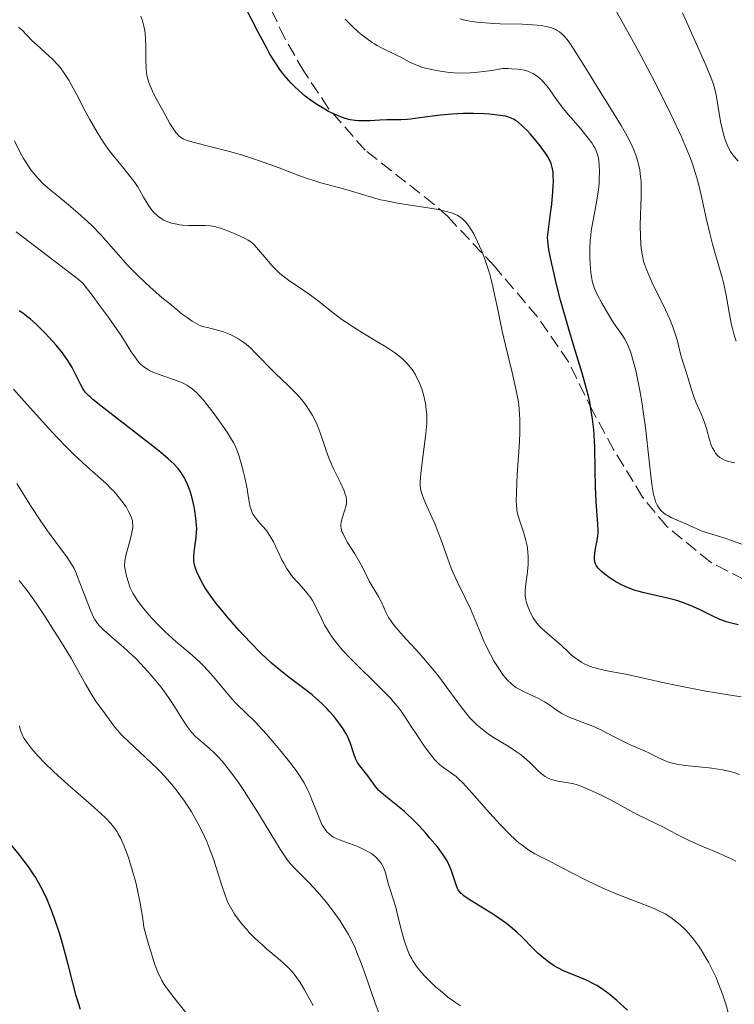
# Model space of a CAD drawing. Units: metres. Extents: x 647640 to 651080, y 4764726 to 4766908.
# Drawn here: x 647937 to 648033, y 4765167 to 4765299 of the extents above; entities that cross this region are included whole.
import ezdxf

# ---------------------------------------------------------------- set-up
doc = ezdxf.new("R2010")
doc.units = ezdxf.units.M
doc.header["$MEASUREMENT"] = 0
doc.linetypes.add('DGN Style 3', pattern=[2.435891, 1.739922, -0.695969])
for name, color, linetype, lineweight in [('Curva de nivel directora', 30, 'Continuous', 30), ('Curva de nivel intermedia', 30, 'Continuous', 0), ('Zona arbolada', 92, 'DGN Style 3', 0)]:
    doc.layers.add(name, color=color, linetype=linetype, lineweight=lineweight)

msp = doc.modelspace()

# ---------------------------------------------------------------- linework, layer by layer
at = {"layer": 'Curva de nivel directora', "color": 30, "linetype": 'Continuous', "lineweight": 30, "flags": 128}
for points, elevation in [([(647979.92, 4765285.96), (647979.18, 4765286.27), (647978.41, 4765286.65), (647977.89, 4765286.94), (647976.84, 4765287.59), (647975.79, 4765288.32), (647975.27, 4765288.72), (647974.5, 4765289.37), (647973.75, 4765290.07), (647973.39, 4765290.44), (647972.76, 4765291.14), (647972.45, 4765291.51), (647971.98, 4765292.12), (647971.27, 4765293.15), (647970.54, 4765294.35), (647970.15, 4765295.04), (647968.92, 4765297.38), (647967.19, 4765300.75)], 1025), ([(648031.38, 4765218.39), (648030.85, 4765218.59), (648029.89, 4765219.04), (648028.1, 4765219.92), (648027.01, 4765220.4), (648025.83, 4765220.86), (648025.2, 4765221.06), (648024.57, 4765221.25), (648023.27, 4765221.56), (648020.69, 4765222.13), (648019.87, 4765222.35), (648019.48, 4765222.47), (648018.91, 4765222.67), (648018.54, 4765222.82), (648017.85, 4765223.13), (648016.91, 4765223.63), (648016.35, 4765223.97), (648016.01, 4765224.2), (648015.42, 4765224.63), (648014.94, 4765225.03), (648014.75, 4765225.22), (648014.5, 4765225.5), (648014.31, 4765225.78), (648014.24, 4765225.92), (648014.15, 4765226.15), (648014.11, 4765226.3), (648014.05, 4765226.63), (648014.04, 4765226.9), (648014.08, 4765227.48), (648014.16, 4765228.08), (648014.39, 4765229.18), (648014.49, 4765229.77), (648014.52, 4765230.05), (648014.54, 4765230.51), (648014.51, 4765231.4), (648014.27, 4765234.36), (648014.17, 4765236.36), (648014.13, 4765238.59), (648014.08, 4765241.73), (648014, 4765243.26), (648013.95, 4765244.01), (648013.79, 4765245.44), (648013.57, 4765246.82), (648013.4, 4765247.72), (648013.27, 4765248.32), (648012.98, 4765249.5), (648012.39, 4765251.57), (648011.31, 4765255.08), (648010.61, 4765257.46), (648009.51, 4765261.38), (648008.97, 4765263.45), (648008.49, 4765265.46), (648008.28, 4765266.41), (648007.94, 4765268.12), (648007.83, 4765268.86), (648007.74, 4765269.78), (648008.17, 4765272.96), (648008.32, 4765274.25), (648008.47, 4765275.86), (648008.52, 4765276.75), (648008.54, 4765277.26), (648008.52, 4765278.14), (648008.49, 4765278.51), (648008.38, 4765279.15), (648008.23, 4765279.67), (648008.1, 4765279.98), (648007.79, 4765280.56), (648007.48, 4765281.05), (648006.75, 4765282.06), (648005.95, 4765283.05), (648005.4, 4765283.67), (648005.05, 4765284.04), (648004.39, 4765284.7), (648003.75, 4765285.25), (648003.45, 4765285.46), (648003.26, 4765285.58), (648002.86, 4765285.77), (648002.43, 4765285.92), (648002.12, 4765286), (648001.4, 4765286.13), (648000.02, 4765286.29), (647999.2, 4765286.35), (647997.87, 4765286.4), (647996.43, 4765286.38), (647995.68, 4765286.35), (647994.92, 4765286.3), (647993.41, 4765286.15), (647990.6, 4765285.78), (647989.44, 4765285.64), (647988.94, 4765285.59), (647988.1, 4765285.53), (647986.22, 4765285.51), (647985.28, 4765285.47), (647983.95, 4765285.4), (647983.28, 4765285.38), (647982.4, 4765285.41), (647981.97, 4765285.45), (647981.31, 4765285.55), (647980.63, 4765285.72), (647980.28, 4765285.83), (647979.92, 4765285.96)], 1025), ([(647995.54, 4765182.9), (647995.26, 4765183.68), (647994.86, 4765184.87), (647994.64, 4765185.44), (647994.32, 4765186.14), (647994.12, 4765186.49), (647993.76, 4765187.05), (647992.98, 4765188.09), (647991.99, 4765189.28), (647991.42, 4765189.95), (647990.49, 4765190.96), (647989.52, 4765191.95), (647989.04, 4765192.4), (647988.57, 4765192.83), (647987.66, 4765193.59), (647986.06, 4765194.85), (647985.43, 4765195.4), (647985.16, 4765195.67), (647984.7, 4765196.2), (647983.67, 4765197.64), (647982.6, 4765198.94), (647982.28, 4765199.41), (647982.14, 4765199.68), (647982.02, 4765199.95), (647981.8, 4765200.56), (647981.35, 4765201.95), (647981.04, 4765202.71), (647980.83, 4765203.11), (647980.35, 4765203.92), (647979.79, 4765204.73), (647979.38, 4765205.27), (647979.09, 4765205.62), (647978.49, 4765206.3), (647978.15, 4765206.66), (647977.45, 4765207.36), (647976.71, 4765208.03), (647976.19, 4765208.46), (647975.07, 4765209.34), (647973.12, 4765210.79), (647972, 4765211.68), (647970.76, 4765212.74), (647970.09, 4765213.36), (647969.38, 4765214.03), (647967.91, 4765215.52), (647966.44, 4765217.1), (647965.5, 4765218.15), (647964.91, 4765218.83), (647963.86, 4765220.09), (647963.35, 4765220.72), (647962.52, 4765221.82), (647961.9, 4765222.74), (647961.58, 4765223.27), (647961.09, 4765224.18), (647960.73, 4765224.95), (647960.59, 4765225.32), (647960.44, 4765225.85), (647960.36, 4765226.41), (647960.34, 4765226.7), (647960.34, 4765227.01), (647960.39, 4765227.65), (647960.65, 4765229.58), (647960.72, 4765230.32), (647960.73, 4765230.68), (647960.72, 4765231.23), (647960.63, 4765232.16), (647960.47, 4765233.14), (647960.37, 4765233.67), (647960.19, 4765234.48), (647959.88, 4765235.64), (647959.64, 4765236.33), (647959.51, 4765236.65), (647959.24, 4765237.25), (647959.04, 4765237.62), (647958.58, 4765238.33), (647958.23, 4765238.79), (647958.02, 4765239.03), (647957.66, 4765239.42), (647956.92, 4765240.1), (647955.91, 4765240.96), (647955.27, 4765241.48), (647947.86, 4765247.19), (647946.82, 4765248.05), (647946.43, 4765248.39), (647946.22, 4765248.59), (647945.87, 4765248.96), (647945.61, 4765249.3), (647945.46, 4765249.53), (647945.2, 4765250.01), (647944.5, 4765251.44), (647944.04, 4765252.32), (647943.45, 4765253.27), (647943.11, 4765253.77), (647942.73, 4765254.29), (647941.88, 4765255.33), (647940.97, 4765256.35), (647940.36, 4765257), (647939.2, 4765258.13), (647938.45, 4765258.81), (647938.1, 4765259.1), (647937.4, 4765259.62), (647936.92, 4765259.95)], 1050), ([(648033.3, 4765217.87), (648032.43, 4765218.08), (648031.71, 4765218.28), (648031.38, 4765218.39)], 1025), ([(647945.16, 4765166.3), (647944.59, 4765168.12), (647944.12, 4765169.88), (647943.51, 4765172.33), (647943.16, 4765173.67), (647942.59, 4765175.65), (647942.27, 4765176.68), (647941.76, 4765178.22), (647941.22, 4765179.69), (647940.95, 4765180.39), (647940.67, 4765181.04), (647940.11, 4765182.25), (647939.52, 4765183.35), (647939.11, 4765184.04), (647938.82, 4765184.49), (647938.21, 4765185.38), (647937.07, 4765186.89), (647935.42, 4765188.97)], 1075), ([(648018.46, 4765166.24), (648017.53, 4765167.08), (648017.04, 4765167.51), (648015.96, 4765168.39), (648014.97, 4765169.11), (648014.34, 4765169.51), (648013.91, 4765169.75), (648013.04, 4765170.19), (648011.98, 4765170.65), (648010.58, 4765171.21), (648009.96, 4765171.46), (648009.2, 4765171.83), (648008.77, 4765172.07), (648008.49, 4765172.24), (648007.94, 4765172.63), (648007.01, 4765173.38), (648006.49, 4765173.83), (648005.66, 4765174.64), (648004.4, 4765175.94), (648003.64, 4765176.67), (648002.75, 4765177.44), (648002.24, 4765177.83), (648001.69, 4765178.23), (648000.51, 4765179.02), (647998.17, 4765180.47), (647997.23, 4765181.07), (647996.55, 4765181.54), (647996.31, 4765181.75), (647996.17, 4765181.87), (647995.95, 4765182.12), (647995.78, 4765182.36), (647995.69, 4765182.53), (647995.54, 4765182.9)], 1050)]:
    msp.add_lwpolyline(points, dxfattribs=dict(at, elevation=elevation))
at = {"layer": 'Curva de nivel intermedia', "color": 30, "linetype": 'Continuous', "lineweight": 0, "flags": 128}
for points, elevation in [([(648003.7, 4765238), (648003.94, 4765241.73), (648004.02, 4765243.45), (648004.05, 4765244.75), (648004.05, 4765245.33), (648004.01, 4765246.15), (648003.9, 4765247.34), (648003.81, 4765247.95), (648003.56, 4765249.27), (648003.01, 4765251.67), (648002.13, 4765255.33), (648001.69, 4765257.2), (648001.12, 4765259.89), (648000.66, 4765262.13), (648000.42, 4765263.18), (648000.04, 4765264.68), (647999.84, 4765265.39), (647999.4, 4765266.71), (647998.95, 4765267.91), (647998.64, 4765268.62), (647998.06, 4765269.85), (647997.85, 4765270.24), (647997.47, 4765270.9), (647997.11, 4765271.42), (647996.89, 4765271.71), (647996.46, 4765272.17), (647996.31, 4765272.31), (647995.99, 4765272.54), (647995.66, 4765272.74), (647995.42, 4765272.85), (647994.88, 4765273.06), (647994.22, 4765273.25), (647993.82, 4765273.35), (647993.11, 4765273.5), (647991.72, 4765273.75), (647987.89, 4765274.33), (647986.57, 4765274.57), (647985.94, 4765274.7), (647985.36, 4765274.83), (647984.28, 4765275.12), (647981.32, 4765276.03), (647979.71, 4765276.47), (647977.36, 4765277.1), (647976.14, 4765277.47), (647975.52, 4765277.68), (647974.27, 4765278.13), (647971.77, 4765279.09), (647970.54, 4765279.56), (647968.74, 4765280.19), (647967.55, 4765280.57), (647966.75, 4765280.82), (647965.14, 4765281.27), (647960.22, 4765282.52), (647959.3, 4765282.82), (647958.9, 4765282.99), (647958.7, 4765283.1), (647958.38, 4765283.34), (647958.09, 4765283.64), (647957.93, 4765283.84), (647957.66, 4765284.22), (647957.14, 4765285.06), (647956.17, 4765286.77), (647955.65, 4765287.72), (647954.95, 4765289.08), (647954.49, 4765290.08), (647954.32, 4765290.53), (647954.13, 4765291.18), (647954.06, 4765291.51), (647953.96, 4765292.22), (647953.94, 4765292.62), (647953.91, 4765293.48), (647953.9, 4765295.36), (647953.87, 4765296.31), (647953.81, 4765297.11), (647953.76, 4765297.5), (647953.66, 4765298.08), (647953.52, 4765298.63), (647953.43, 4765298.91), (647953.23, 4765299.44)], 1030), ([(648033.02, 4765255.88), (648032.77, 4765256.67), (648032.54, 4765257.56), (648032.43, 4765258.04), (648032.11, 4765259.7), (648031.63, 4765262.28), (648031.32, 4765263.7), (648031.14, 4765264.42), (648030.73, 4765265.9), (648029.88, 4765268.87), (648029.49, 4765270.31), (648029.01, 4765272.35), (648028.44, 4765275.02), (648028.11, 4765276.42), (648027.76, 4765277.74), (648027.54, 4765278.46), (648027.16, 4765279.62), (648026.67, 4765280.93), (648026.38, 4765281.64), (648025.71, 4765283.23), (648025.32, 4765284.11), (648024.64, 4765285.54), (648023.88, 4765287.12), (648022.12, 4765290.57), (648020.24, 4765294.14), (648019.01, 4765296.42), (648016.86, 4765300.29)], 1010), ([(648033.32, 4765279.98), (648032.59, 4765280.85), (648032.27, 4765281.3), (648032.1, 4765281.58), (648031.83, 4765282.16), (648031.57, 4765282.87), (648031.44, 4765283.28), (648031.25, 4765283.96), (648030.99, 4765285.1), (648030.76, 4765286.37), (648030.48, 4765288.07), (648030.34, 4765288.86), (648030.12, 4765289.8), (648029.98, 4765290.29), (648029.69, 4765291.12), (648029.02, 4765292.76), (648025.86, 4765299.88)], 1005), ([(647991.44, 4765243.54), (647991.55, 4765244.86), (647991.56, 4765245.55), (647991.55, 4765245.96), (647991.49, 4765246.72), (647991.38, 4765247.51), (647991.31, 4765247.91), (647991.16, 4765248.53), (647990.88, 4765249.5), (647990.54, 4765250.37), (647990.33, 4765250.8), (647989.99, 4765251.45), (647989.59, 4765252.07), (647989.36, 4765252.37), (647988.93, 4765252.88), (647988.69, 4765253.13), (647988.3, 4765253.51), (647987.61, 4765254.07), (647987.22, 4765254.36), (647986.31, 4765254.97), (647984.64, 4765255.98), (647982.97, 4765256.98), (647982.1, 4765257.51), (647980.82, 4765258.35), (647980.2, 4765258.78), (647979.01, 4765259.67), (647976.81, 4765261.4), (647975.8, 4765262.16), (647974.38, 4765263.14), (647973.22, 4765263.92), (647972.66, 4765264.32), (647971.87, 4765264.96), (647971.49, 4765265.3), (647970.77, 4765266.04), (647970.11, 4765266.8), (647969.02, 4765268.12), (647968.48, 4765268.73), (647968.23, 4765268.96), (647967.85, 4765269.26), (647967.64, 4765269.4), (647967.14, 4765269.67), (647966.16, 4765270.12), (647965.43, 4765270.43), (647964.06, 4765270.96), (647963.29, 4765271.19), (647962.85, 4765271.29), (647962.54, 4765271.32), (647961.84, 4765271.35), (647961.18, 4765271.35), (647960.16, 4765271.35), (647959.62, 4765271.37), (647958.81, 4765271.42), (647958.42, 4765271.47), (647958.05, 4765271.53), (647957.35, 4765271.7), (647956.72, 4765271.92), (647956.34, 4765272.1), (647956.09, 4765272.24), (647955.65, 4765272.53), (647955.42, 4765272.72), (647955, 4765273.11), (647954.62, 4765273.56), (647954.38, 4765273.88), (647953.94, 4765274.59), (647953.61, 4765275.17), (647953.11, 4765276.05), (647952.82, 4765276.53), (647952.28, 4765277.33), (647951.96, 4765277.76), (647950.78, 4765279.21), (647949.54, 4765280.74), (647948.88, 4765281.62), (647948.21, 4765282.57), (647947.87, 4765283.07), (647947.38, 4765283.87), (647946.4, 4765285.56), (647945.78, 4765286.7), (647944.64, 4765288.88), (647943.9, 4765290.26), (647943.57, 4765290.84), (647942.98, 4765291.79), (647942.45, 4765292.52), (647942.11, 4765292.92), (647941.4, 4765293.65), (647940.48, 4765294.49), (647939.24, 4765295.61), (647938.69, 4765296.13), (647938.02, 4765296.82), (647937.27, 4765297.6), (647936.86, 4765297.96)], 1035), ([(648014.99, 4765261.03), (648014.41, 4765262.13), (648014.04, 4765262.94), (648013.9, 4765263.32), (648013.74, 4765263.92), (648013.67, 4765264.25), (648013.56, 4765265.02), (648013.46, 4765266.29), (648013.43, 4765267.03), (648013.43, 4765268.2), (648013.48, 4765269.42), (648013.54, 4765270.04), (648013.61, 4765270.65), (648013.8, 4765271.85), (648014.25, 4765274.21), (648014.45, 4765275.36), (648014.56, 4765276.11), (648014.66, 4765277.1), (648014.69, 4765277.57), (648014.72, 4765278.6), (648014.68, 4765279.52), (648014.64, 4765279.94), (648014.56, 4765280.46), (648014.51, 4765280.7), (648014.41, 4765281.04), (648014.33, 4765281.26), (648014.13, 4765281.7), (648013.88, 4765282.13), (648013.69, 4765282.44), (648013.21, 4765283.08), (648012.16, 4765284.35), (648010.58, 4765286.19), (648009.85, 4765287.07), (648008.95, 4765288.26), (648008.04, 4765289.56), (648007.65, 4765290.09), (648007.45, 4765290.33), (648007.06, 4765290.76), (648006.67, 4765291.12), (648006.39, 4765291.34), (648005.81, 4765291.72), (648005.37, 4765291.94), (648005.12, 4765292.04), (648004.67, 4765292.17), (648004.1, 4765292.27), (648003.77, 4765292.32), (648002.98, 4765292.38), (648002.51, 4765292.4), (648001.71, 4765292.41), (648000.34, 4765292.16), (647999.52, 4765292.04), (647998.04, 4765291.88), (647997.39, 4765291.83), (647996.22, 4765291.8), (647995.22, 4765291.83), (647994.64, 4765291.88), (647993.61, 4765292.02), (647992.18, 4765292.27), (647991.4, 4765292.47), (647990.92, 4765292.61), (647990.08, 4765292.92), (647989.21, 4765293.32), (647988.08, 4765293.91), (647987.5, 4765294.21), (647985.58, 4765295.13), (647984.91, 4765295.5), (647984.57, 4765295.7), (647984.23, 4765295.91), (647983.56, 4765296.39), (647982.88, 4765296.92), (647982.43, 4765297.3), (647981.52, 4765298.12), (647980.61, 4765299.02)], 1020), ([(648009.85, 4765296.89), (648009.68, 4765297.04), (648009.34, 4765297.31), (648008.97, 4765297.55), (648008.76, 4765297.66), (648008.41, 4765297.81), (648007.99, 4765297.94), (648007.75, 4765298.01), (648006.88, 4765298.16), (648006.35, 4765298.22), (648005.75, 4765298.26), (648004.38, 4765298.33), (648001.39, 4765298.41), (647999.99, 4765298.47), (647999.37, 4765298.51), (647998.27, 4765298.63), (647997.35, 4765298.76), (647996.84, 4765298.86), (647996.01, 4765299.06)], 1015), ([(648032.79, 4765239.57), (648032.24, 4765239.68), (648031.99, 4765239.75), (648031.64, 4765239.87), (648031.42, 4765239.96), (648031.03, 4765240.18), (648030.85, 4765240.3), (648030.54, 4765240.57), (648030.27, 4765240.88), (648030.11, 4765241.11), (648029.83, 4765241.62), (648029.7, 4765241.94), (648029.47, 4765242.63), (648029.05, 4765244.15), (648028.8, 4765244.95), (648028.66, 4765245.34), (648028.34, 4765246.13), (648027.68, 4765247.62), (648027.39, 4765248.29), (648027.08, 4765249.2), (648026.6, 4765250.86), (648026.32, 4765251.75), (648025.89, 4765253.1), (648025.67, 4765253.86), (648025.46, 4765254.69), (648025.15, 4765255.9), (648024.96, 4765256.57), (648024.6, 4765257.65), (648024.38, 4765258.23), (648024.13, 4765258.83), (648023.56, 4765260.09), (648021.79, 4765263.68), (648021.22, 4765264.92), (648021, 4765265.46), (648020.74, 4765266.21), (648020.63, 4765266.57), (648020.46, 4765267.3), (648020.3, 4765268.34), (648020.24, 4765268.9), (648020.19, 4765269.83), (648020.18, 4765271.42), (648020.31, 4765275.26), (648020.3, 4765276.57), (648020.28, 4765277.21), (648020.18, 4765278.29), (648020.1, 4765278.82), (648019.94, 4765279.6), (648019.73, 4765280.38), (648019.6, 4765280.78), (648019.29, 4765281.59), (648019.1, 4765282.01), (648018.79, 4765282.66), (648018.44, 4765283.34), (648017.62, 4765284.78), (648016.7, 4765286.28), (648014.76, 4765289.35), (648013.41, 4765291.55), (648011.87, 4765294.07), (648011.25, 4765295.06), (648010.73, 4765295.82), (648010.51, 4765296.13), (648010.1, 4765296.63), (648009.85, 4765296.89)], 1015), ([(647961.27, 4765257.94), (647961.06, 4765258.02), (647960.73, 4765258.18), (647960.12, 4765258.55), (647959.31, 4765259.12), (647958.8, 4765259.51), (647957.07, 4765260.9), (647956.07, 4765261.74), (647954.5, 4765263.12), (647952.94, 4765264.58), (647952.2, 4765265.31), (647951.5, 4765266.02), (647950.23, 4765267.42), (647947.9, 4765270.06), (647946.72, 4765271.31), (647946.09, 4765271.91), (647944.81, 4765273.07), (647943.54, 4765274.15), (647941.98, 4765275.43), (647941.3, 4765275.98), (647940.46, 4765276.7), (647940.11, 4765277.02), (647939.51, 4765277.62), (647939.16, 4765278.01), (647938.94, 4765278.28), (647938.51, 4765278.84), (647937.86, 4765279.82), (647937.53, 4765280.37), (647937.03, 4765281.25), (647936.3, 4765282.7)], 1040), ([(647957.77, 4765250.71), (647955.69, 4765251.4), (647954.86, 4765251.73), (647954.39, 4765251.96), (647954.12, 4765252.12), (647953.63, 4765252.44), (647953.21, 4765252.8), (647952.99, 4765253.02), (647952.64, 4765253.46), (647952.21, 4765254.07), (647951.96, 4765254.46), (647951.06, 4765255.9), (647950.39, 4765256.93), (647948.95, 4765259), (647947.62, 4765260.8), (647946.83, 4765261.85), (647945.45, 4765263.63), (647944.65, 4765264.3), (647942.39, 4765266.07), (647936.54, 4765270.52)], 1045), ([(648034.79, 4765228.3), (648032.52, 4765229.13), (648031.5, 4765229.48), (648028.47, 4765230.41), (648027.75, 4765230.71), (648026.8, 4765231.17), (648026.29, 4765231.41), (648025.45, 4765231.77), (648024.34, 4765232.25), (648023.86, 4765232.5), (648023.64, 4765232.62), (648023.28, 4765232.88), (648022.99, 4765233.15), (648022.82, 4765233.34), (648022.53, 4765233.75), (648022.36, 4765234.06), (648022.28, 4765234.24), (648022.16, 4765234.59), (648021.97, 4765235.31), (648021.79, 4765236.38), (648021.69, 4765237.08), (648021.37, 4765239.83), (648020.87, 4765244.28), (648020.59, 4765246.45), (648020.44, 4765247.46), (648020.13, 4765249.27), (648019.82, 4765250.84), (648019.62, 4765251.75), (648019.23, 4765253.25), (648018.85, 4765254.49), (648018.62, 4765255.11), (648018.45, 4765255.48), (648018.09, 4765256.14), (648017.61, 4765256.89), (648016.82, 4765258.03), (648016.38, 4765258.7), (648015.91, 4765259.45), (648014.99, 4765261.03)], 1020), ([(648023.4, 4765190.69), (648019.76, 4765192.45), (648016.27, 4765194.36), (648015.01, 4765195), (648014.18, 4765195.39), (648012.73, 4765196.03), (648012.01, 4765196.32), (648011.71, 4765196.42), (648011.27, 4765196.55), (648010.57, 4765196.68), (648009.37, 4765196.85), (648008.71, 4765197), (648008.27, 4765197.13), (648008.06, 4765197.21), (648007.74, 4765197.36), (648007.44, 4765197.53), (648007.25, 4765197.66), (648006.88, 4765197.94), (648006.35, 4765198.42), (648005.33, 4765199.44), (648004.62, 4765200.07), (648004.24, 4765200.38), (648003.6, 4765200.85), (648002.46, 4765201.59), (648000.5, 4765202.77), (647999.79, 4765203.25), (647999.43, 4765203.51), (647998.7, 4765204.08), (647998.34, 4765204.39), (647997.81, 4765204.9), (647997.3, 4765205.45), (647996.96, 4765205.84), (647996.3, 4765206.68), (647995.63, 4765207.57), (647994.27, 4765209.47), (647993.18, 4765210.93), (647992.59, 4765211.66), (647991.38, 4765213.09), (647990.18, 4765214.44), (647988.73, 4765216.03), (647988.13, 4765216.7), (647987.74, 4765217.15), (647987.12, 4765217.9), (647986.68, 4765218.5), (647986.45, 4765218.85), (647986.11, 4765219.48), (647985.8, 4765220.16), (647985.39, 4765221.09), (647985.15, 4765221.56), (647983.84, 4765223.72), (647983.47, 4765224.46), (647982.94, 4765225.57), (647982.58, 4765226.23), (647981.91, 4765227.36), (647980.96, 4765228.91), (647980.58, 4765229.58), (647980.3, 4765230.13), (647980.2, 4765230.37), (647980.09, 4765230.8), (647980.06, 4765231.07), (647980.06, 4765231.25), (647980.11, 4765231.61), (647980.29, 4765232.29), (647980.59, 4765233.26), (647980.72, 4765233.72), (647980.8, 4765234.1), (647980.82, 4765234.28), (647980.82, 4765234.56), (647980.76, 4765235.01), (647980.6, 4765235.52), (647980.48, 4765235.82), (647979.98, 4765236.88), (647979.1, 4765238.66), (647978.66, 4765239.68), (647978.45, 4765240.22), (647978.05, 4765241.34), (647977.27, 4765243.58), (647976.86, 4765244.64), (647976.46, 4765245.51), (647976.24, 4765245.92), (647975.89, 4765246.51), (647975.32, 4765247.37), (647975, 4765247.79), (647974.28, 4765248.62), (647973.89, 4765249.04), (647973.04, 4765249.89), (647971.26, 4765251.56), (647970.42, 4765252.38), (647969.31, 4765253.53), (647968.43, 4765254.46), (647968.01, 4765254.88), (647967.36, 4765255.46), (647967.03, 4765255.71), (647966.36, 4765256.16), (647965.66, 4765256.54), (647965.2, 4765256.75), (647964.3, 4765257.1), (647963.33, 4765257.39), (647962.18, 4765257.68), (647961.68, 4765257.81), (647961.27, 4765257.94)], 1040), ([(648024.7, 4765178.34), (648024.26, 4765178.65), (648023.5, 4765179.12), (648022.58, 4765179.59), (648022.04, 4765179.83), (648021.44, 4765180.08), (648020.08, 4765180.61), (648016.93, 4765181.83), (648015.24, 4765182.54), (648014.4, 4765182.93), (648012.73, 4765183.75), (648009.63, 4765185.36), (648008.29, 4765186.06), (648006.77, 4765186.81), (648006.07, 4765187.18), (648005.39, 4765187.58), (648005.05, 4765187.8), (648004.33, 4765188.32), (648003.96, 4765188.62), (648003.37, 4765189.13), (648002.74, 4765189.73), (648001.4, 4765191.12), (648000.02, 4765192.62), (647997.61, 4765195.36), (647996.39, 4765196.68), (647995.82, 4765197.24), (647995.49, 4765197.53), (647994.89, 4765197.98), (647993.86, 4765198.68), (647993.26, 4765199.16), (647992.84, 4765199.57), (647992.61, 4765199.8), (647992.27, 4765200.2), (647991.91, 4765200.65), (647991.15, 4765201.69), (647990.39, 4765202.83), (647989.4, 4765204.35), (647988.94, 4765205.06), (647988.11, 4765206.27), (647987.71, 4765206.81), (647987.08, 4765207.59), (647986.74, 4765207.99), (647985.96, 4765208.81), (647984.53, 4765210.22), (647982.41, 4765212.26), (647981.39, 4765213.28), (647980.2, 4765214.56), (647979.67, 4765215.17), (647978.97, 4765216.07), (647978.37, 4765216.95), (647978.11, 4765217.39), (647977.87, 4765217.83), (647977.44, 4765218.71), (647976.67, 4765220.37), (647976.26, 4765221.12), (647976.04, 4765221.47), (647975.55, 4765222.11), (647975.03, 4765222.7), (647974.35, 4765223.43), (647974.02, 4765223.78), (647973.43, 4765224.49), (647973.16, 4765224.86), (647972.77, 4765225.45), (647972.39, 4765226.11), (647972.2, 4765226.47), (647971, 4765228.97), (647970.55, 4765229.78), (647970.31, 4765230.14), (647970.06, 4765230.48), (647969.56, 4765231.08), (647968.91, 4765231.79), (647968.63, 4765232.14), (647968.37, 4765232.49), (647968.26, 4765232.68), (647968.12, 4765232.98), (647968.05, 4765233.19), (647967.91, 4765233.63), (647967.76, 4765234.36), (647967.58, 4765235.47), (647967.48, 4765236.09), (647967.16, 4765237.62), (647966.99, 4765238.32), (647966.63, 4765239.67), (647966.36, 4765240.56), (647966.09, 4765241.3), (647965.95, 4765241.64), (647965.64, 4765242.27), (647965.4, 4765242.7), (647964.8, 4765243.66), (647963.52, 4765245.52), (647962.79, 4765246.51), (647962.06, 4765247.45), (647961.71, 4765247.88), (647961.05, 4765248.61), (647960.73, 4765248.93), (647960.11, 4765249.47), (647959.69, 4765249.78), (647959.41, 4765249.96), (647958.83, 4765250.27), (647958.48, 4765250.43), (647957.77, 4765250.71)], 1045), ([(647977.52, 4765191.12), (647977.21, 4765191.78), (647976.77, 4765192.87), (647976.18, 4765194.39), (647975.88, 4765195.14), (647975.64, 4765195.67), (647975.11, 4765196.68), (647974.5, 4765197.67), (647974.05, 4765198.33), (647972.99, 4765199.73), (647972.05, 4765200.89), (647971.38, 4765201.69), (647970.02, 4765203.26), (647968.59, 4765204.8), (647967.41, 4765205.98), (647966.07, 4765207.28), (647965.4, 4765208), (647964.31, 4765209.3), (647963.22, 4765210.61), (647962.63, 4765211.29), (647961.68, 4765212.31), (647961.17, 4765212.81), (647960.11, 4765213.77), (647957.95, 4765215.62), (647956.93, 4765216.52), (647956.45, 4765216.97), (647955.56, 4765217.85), (647954.76, 4765218.69), (647954.28, 4765219.22), (647953.46, 4765220.21), (647952.75, 4765221.17), (647952.39, 4765221.74), (647952.18, 4765222.11), (647951.83, 4765222.83), (647951.52, 4765223.67), (647951.35, 4765224.23), (647951.25, 4765224.6), (647951.12, 4765225.27), (647951.07, 4765225.72), (647951.07, 4765225.93), (647951.08, 4765226.36), (647951.12, 4765226.66), (647951.26, 4765227.34), (647951.52, 4765228.28), (647951.89, 4765229.61), (647952.04, 4765230.21), (647952.15, 4765230.88), (647952.17, 4765231.18), (647952.14, 4765231.59), (647952.11, 4765231.79), (647951.98, 4765232.2), (647951.73, 4765232.81), (647951.56, 4765233.14), (647951.26, 4765233.65), (647950.7, 4765234.45), (647950.04, 4765235.26), (647949.56, 4765235.8), (647949.23, 4765236.14), (647948.57, 4765236.79), (647945.95, 4765239.1), (647944.78, 4765240.19), (647944.13, 4765240.82), (647943.07, 4765241.88), (647941.36, 4765243.66), (647939.59, 4765245.61), (647937.26, 4765248.22), (647936.16, 4765249.42)], 1055), ([(648033.48, 4765197.81), (648032.73, 4765198.05), (648032.23, 4765198.19), (648031.21, 4765198.42), (648030.62, 4765198.52), (648029.43, 4765198.69), (648026.2, 4765199.01), (648025.08, 4765199.17), (648024.48, 4765199.3), (648024.12, 4765199.41), (648023.41, 4765199.68), (648022.54, 4765200.09), (648021.32, 4765200.7), (648020.74, 4765200.98), (648019.92, 4765201.34), (648018.75, 4765201.83), (648018.04, 4765202.17), (648016.75, 4765202.82), (648014.79, 4765203.81), (648013.8, 4765204.27), (648012.4, 4765204.83), (648010.74, 4765205.46), (648010.02, 4765205.79), (648009.68, 4765205.97), (648009.06, 4765206.36), (648007.91, 4765207.16), (648007.34, 4765207.54), (648007.05, 4765207.71), (648006.44, 4765208.03), (648004.61, 4765208.87), (648003.86, 4765209.26), (648003.5, 4765209.48), (648002.96, 4765209.9), (648002.4, 4765210.44), (648002.12, 4765210.76), (648001.82, 4765211.13), (648001.22, 4765211.99), (648000.61, 4765212.96), (648000.09, 4765213.9), (647999.84, 4765214.38), (647999.48, 4765215.11), (647999.23, 4765215.67), (647998.76, 4765216.77), (647997.88, 4765218.95), (647997.42, 4765220.01), (647996.67, 4765221.55), (647995.62, 4765223.66), (647995.1, 4765224.82), (647994.85, 4765225.43), (647994.37, 4765226.72), (647993.44, 4765229.35), (647992.96, 4765230.61), (647992.72, 4765231.2), (647992.24, 4765232.3), (647991.38, 4765234.18), (647991.06, 4765234.94), (647990.84, 4765235.6), (647990.77, 4765235.91), (647990.74, 4765236.11), (647990.7, 4765236.54), (647990.7, 4765237), (647990.78, 4765238.14), (647991.44, 4765243.54)], 1035), ([(648033.7, 4765208.2), (648031.72, 4765208.5), (648028.96, 4765208.99), (648024.92, 4765209.77), (648023.17, 4765210.14), (648021.26, 4765210.57), (648019.42, 4765211), (648018.49, 4765211.18), (648016.18, 4765211.59), (648014.93, 4765211.86), (648014.12, 4765212.08), (648013.74, 4765212.2), (648013.18, 4765212.42), (648012.67, 4765212.65), (648012.36, 4765212.83), (648011.77, 4765213.2), (648011.5, 4765213.4), (648010.98, 4765213.81), (648010.5, 4765214.23), (648009.6, 4765215.07), (648008.62, 4765215.93), (648007.42, 4765216.95), (648006.92, 4765217.42), (648006.7, 4765217.64), (648006.32, 4765218.09), (648006, 4765218.52), (648005.83, 4765218.8), (648005.52, 4765219.37), (648005.23, 4765220.02), (648005.07, 4765220.45), (648004.9, 4765221), (648004.83, 4765221.25), (648004.75, 4765221.74), (648004.73, 4765222), (648004.74, 4765222.44), (648004.83, 4765223.31), (648005.07, 4765224.98), (648005.15, 4765225.98), (648005.17, 4765226.68), (648005.17, 4765227.04), (648005.13, 4765227.57), (648005.07, 4765228.11), (648005, 4765228.46), (648004.85, 4765229.16), (648004.57, 4765230.16), (648004, 4765231.88), (648003.81, 4765232.48), (648003.73, 4765232.77), (648003.65, 4765233.21), (648003.57, 4765233.97), (648003.56, 4765234.43), (648003.58, 4765235.59), (648003.7, 4765238)], 1030), ([(647985.48, 4765164.86), (647984.61, 4765167.3), (647983.35, 4765170.9), (647982.76, 4765172.54), (647982.21, 4765173.94), (647981.95, 4765174.56), (647981.43, 4765175.67), (647981.07, 4765176.35), (647980.82, 4765176.79), (647980.29, 4765177.67), (647979.96, 4765178.17), (647979.25, 4765179.19), (647978.49, 4765180.2), (647977.96, 4765180.85), (647976.92, 4765182.08), (647975.8, 4765183.28), (647973.93, 4765185.15), (647973.31, 4765185.81), (647973.03, 4765186.15), (647972.61, 4765186.71), (647971.9, 4765187.78), (647968.8, 4765192.94), (647967.69, 4765194.67), (647967.14, 4765195.52), (647966.32, 4765196.72), (647965.17, 4765198.3), (647964.82, 4765198.75), (647964.17, 4765199.54), (647963.55, 4765200.2), (647963.16, 4765200.6), (647962.38, 4765201.32), (647961.18, 4765202.35), (647960.58, 4765202.91), (647960, 4765203.53), (647959.72, 4765203.87), (647959.45, 4765204.24), (647958.91, 4765205.04), (647957.74, 4765206.92), (647957.03, 4765207.99), (647956.3, 4765209.02), (647955.9, 4765209.54), (647955.26, 4765210.35), (647954.24, 4765211.55), (647953.17, 4765212.72), (647952.62, 4765213.28), (647952.07, 4765213.81), (647950.98, 4765214.8), (647949.03, 4765216.47), (647948.26, 4765217.16), (647947.68, 4765217.74), (647947.45, 4765218.02), (647947.06, 4765218.57), (647946.85, 4765218.96), (647946.44, 4765219.89), (647944.86, 4765224.07), (647944.48, 4765225), (647944.28, 4765225.39), (647943.96, 4765225.97), (647943.3, 4765226.95), (647942.34, 4765228.25), (647940.71, 4765230.46), (647939.83, 4765231.74), (647938.47, 4765233.83), (647936.6, 4765236.78)], 1060), ([(647976.34, 4765166.84), (647975.18, 4765168.93), (647974.58, 4765169.92), (647974.16, 4765170.55), (647973.92, 4765170.86), (647973.56, 4765171.31), (647973.15, 4765171.76), (647972.27, 4765172.61), (647971.34, 4765173.43), (647970.1, 4765174.46), (647969.53, 4765174.96), (647969.12, 4765175.31), (647968.4, 4765176), (647967.77, 4765176.65), (647967.39, 4765177.06), (647966.74, 4765177.82), (647966.14, 4765178.61), (647965.81, 4765179.09), (647965.6, 4765179.41), (647965.24, 4765180.02), (647964.92, 4765180.66), (647964.77, 4765181.01), (647964.52, 4765181.64), (647964.09, 4765182.91), (647963.34, 4765185.32), (647962.88, 4765186.71), (647962.36, 4765188.12), (647962.08, 4765188.82), (647961.78, 4765189.5), (647961.15, 4765190.79), (647960.47, 4765192.01), (647960.01, 4765192.79), (647959.07, 4765194.23), (647958.11, 4765195.56), (647957.61, 4765196.2), (647956.81, 4765197.15), (647955.93, 4765198.11), (647955.44, 4765198.6), (647953.82, 4765200.14), (647951.66, 4765202.15), (647950.74, 4765203.04), (647950.36, 4765203.44), (647949.73, 4765204.17), (647949.24, 4765204.8), (647948.44, 4765205.94), (647947.18, 4765207.67), (647946.52, 4765208.68), (647945.84, 4765209.89), (647944.68, 4765212.01), (647943.88, 4765213.39), (647942.38, 4765215.86), (647941.27, 4765217.61), (647940.53, 4765218.75), (647939.2, 4765220.77), (647938.14, 4765222.28), (647937.66, 4765222.91), (647936.91, 4765223.79)], 1065), ([(647960.36, 4765164.55), (647958.04, 4765167.45), (647957.08, 4765168.68), (647956.6, 4765169.35), (647956.38, 4765169.68), (647956.07, 4765170.19), (647955.77, 4765170.77), (647955.62, 4765171.09), (647955.17, 4765172.21), (647954.93, 4765172.89), (647954.56, 4765174.1), (647954.28, 4765175.05), (647953.66, 4765177.34), (647953.49, 4765178.52), (647953.14, 4765180.58), (647952.79, 4765182.31), (647952.56, 4765183.31), (647952.09, 4765185.03), (647951.57, 4765186.67), (647951.22, 4765187.62), (647951, 4765188.19), (647950.54, 4765189.21), (647950.22, 4765189.82), (647950.05, 4765190.11), (647949.75, 4765190.55), (647949.2, 4765191.25), (647948.45, 4765192.04), (647947.98, 4765192.49), (647947.45, 4765192.98), (647946.21, 4765194.07), (647943.44, 4765196.48), (647942.1, 4765197.68), (647941.48, 4765198.25), (647940.37, 4765199.33), (647939.42, 4765200.32), (647938.88, 4765200.92), (647938.57, 4765201.29), (647938.04, 4765201.98), (647937.59, 4765202.64), (647937.42, 4765202.95), (647937.33, 4765203.16), (647937.17, 4765203.57), (647937.04, 4765204.01), (647936.98, 4765204.32)], 1070), ([(647996.08, 4765166.82), (647995.43, 4765167.23), (647995.1, 4765167.46), (647994.39, 4765167.98), (647993.34, 4765168.84), (647992.79, 4765169.32), (647991.97, 4765170.09), (647991.2, 4765170.88), (647990.84, 4765171.27), (647990.29, 4765171.96), (647990.04, 4765172.3), (647989.7, 4765172.82), (647989.55, 4765173.09), (647989.26, 4765173.65), (647989.07, 4765174.09), (647988.71, 4765175.06), (647988.54, 4765175.58), (647988.23, 4765176.71), (647987.66, 4765178.99), (647987.4, 4765180.01), (647987.03, 4765181.26), (647986.6, 4765182.53), (647986.43, 4765183.08), (647986.03, 4765184.64), (647985.87, 4765185.12), (647985.76, 4765185.36), (647985.55, 4765185.77), (647985.42, 4765185.96), (647985.2, 4765186.25), (647984.8, 4765186.66), (647984.33, 4765187.06), (647984.06, 4765187.24), (647983.77, 4765187.42), (647983.13, 4765187.77), (647982.43, 4765188.09), (647981.95, 4765188.29), (647980.96, 4765188.65), (647979.98, 4765188.98), (647979.51, 4765189.18), (647979.06, 4765189.41), (647978.84, 4765189.55), (647978.43, 4765189.88), (647978.23, 4765190.08), (647977.95, 4765190.42), (647977.69, 4765190.83), (647977.52, 4765191.12)], 1055), ([(648033.01, 4765186.19), (648032.5, 4765186.45), (648031.97, 4765186.7), (648030.82, 4765187.21), (648028.44, 4765188.19), (648027.32, 4765188.68), (648025.87, 4765189.38), (648024.2, 4765190.27), (648023.4, 4765190.69)], 1040), ([(648031.97, 4765165.91), (648031.65, 4765167.02), (648031.31, 4765168.08), (648031.07, 4765168.74), (648030.59, 4765169.99), (648030.34, 4765170.58), (648029.83, 4765171.66), (648029.32, 4765172.65), (648028.99, 4765173.25), (648028.34, 4765174.31), (648027.99, 4765174.84), (648027.32, 4765175.75), (648026.69, 4765176.5), (648026.29, 4765176.93), (648025.5, 4765177.68), (648024.7, 4765178.34)], 1045)]:
    msp.add_lwpolyline(points, dxfattribs=dict(at, elevation=elevation))
at = {"layer": 'Zona arbolada', "color": 92, "linetype": 'DGN Style 3', "lineweight": 0}
for points in [[(648038.38, 4765221.66, 1035.87), (648029.57, 4765226.28, 1036.83), (648023.73, 4765231.03, 1037.4), (648020.49, 4765234.98, 1037.58), (648016.61, 4765241.35, 1037.54), (648013.82, 4765246.46, 1037.13), (648010.56, 4765253.1, 1035.7), (648006.36, 4765259.16, 1035.54), (648000.62, 4765265.93, 1035.54), (647994.42, 4765272.52, 1035.54), (647992.57, 4765274.18, 1035.41), (647983.31, 4765281.45, 1033.68), (647978.41, 4765287.06, 1033.68), (647975.07, 4765292.03, 1033.56), (647972.54, 4765296.44, 1033.05), (647970.42, 4765300.95, 1032.42)], [(647972.54, 4765296.44, 1033.05), (647970.42, 4765300.95, 1032.42)], [(648038.38, 4765221.66, 1035.87), (648029.57, 4765226.28, 1036.83), (648023.73, 4765231.03, 1037.4), (648020.49, 4765234.98, 1037.58), (648016.61, 4765241.35, 1037.54), (648013.82, 4765246.46, 1037.13), (648010.56, 4765253.1, 1035.7), (648006.36, 4765259.16, 1035.54), (648000.62, 4765265.93, 1035.54), (647994.42, 4765272.52, 1035.54), (647992.57, 4765274.18, 1035.41), (647983.31, 4765281.45, 1033.68), (647978.41, 4765287.06, 1033.68), (647975.07, 4765292.03, 1033.56), (647972.54, 4765296.44, 1033.05)]]:
    msp.add_polyline3d(points, dxfattribs=at)

doc.saveas('drawing.dxf')
